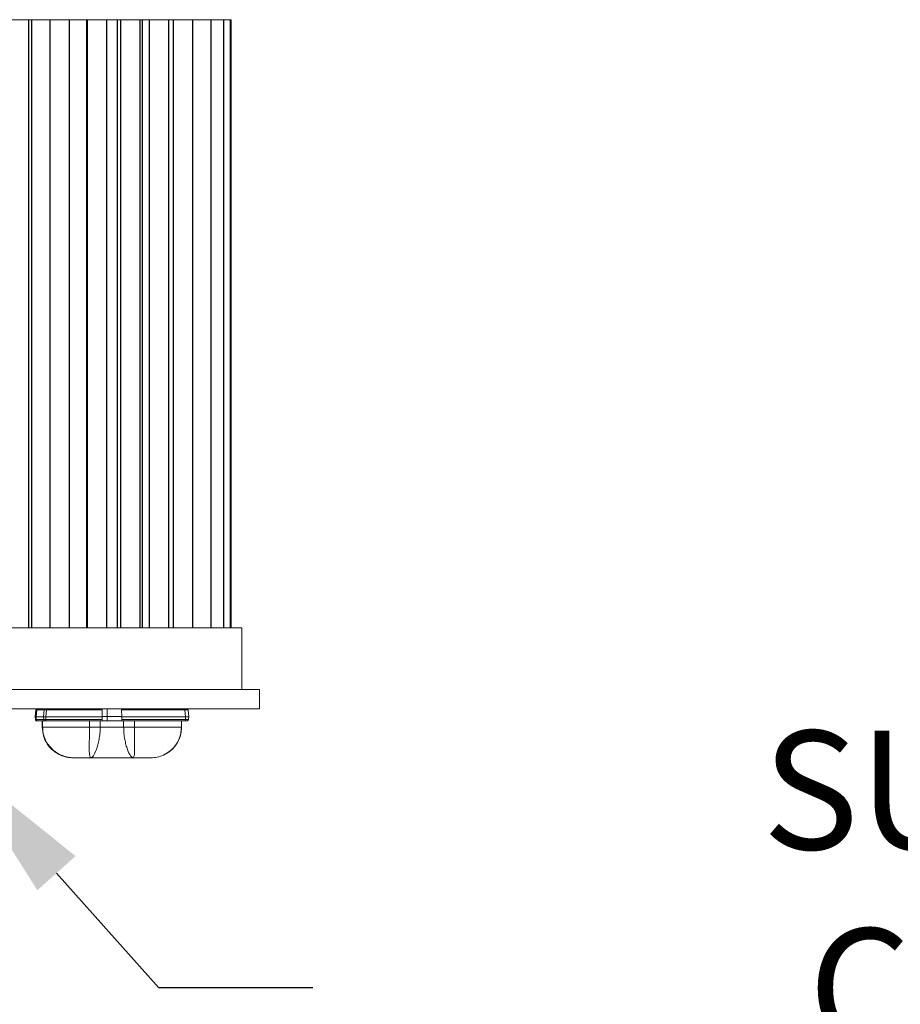
# Model space of a CAD drawing. Extents: x -74 to 75, y -9 to 62.
# Drawn here: x 56 to 62, y 35 to 42 of the extents above; entities that cross this region are included whole.
import ezdxf

# ---------------------------------------------------------------- set-up
doc = ezdxf.new("R2010")
doc.units = 0
doc.header["$LTSCALE"] = 0.25
doc.header["$MEASUREMENT"] = 0
doc.layers.get('DEFPOINTS').update_dxf_attribs({"linetype": 'CONTINUOUS'})
doc.layers.add('LED', color=7, linetype='CONTINUOUS')
doc.layers.add('Text', color=7, linetype='CONTINUOUS', lineweight=15)
doc.styles.add('ROMAND', font='romand.shx', dxfattribs={"oblique": 15})
doc.dimstyles.new('ROMAND', dxfattribs={"dimscale": 5.25, "dimtxt": 0.145, "dimasz": 0.188, "dimexe": 0.0625, "dimexo": 0.0625, "dimgap": 0.0625, "dimtad": 0, "dimtih": 1, "dimtoh": 1, "dimdec": 3, "dimzin": 0, "dimdsep": 46, "dimlunit": 4, "dimtxsty": 'ROMAND', "dimcen": 0, "dimadec": 0, "dimazin": 0, "dimtfac": 1, "dimtdec": 3, "dimtofl": 0, "dimtmove": 0, "dimatfit": 3, "dimfxl": 0, "dimtolj": 1, "dimtzin": 0, "dimarcsym": 0})

# ---------------------------------------------------------------- blocks, each defined once
blk = doc.blocks.new('*D23')
at = {"layer": 'DEFPOINTS', "color": 0}
for p in [(55.3975, 36.9112), (55.5225, 36.7714)]:
    blk.add_point(p, dxfattribs=at)
at = {"layer": 'Text', "color": 0, "lineweight": -2}
for p, q in [((56.838, 35.2996), (56.1802, 36.0355)), ((57.825, 35.2996), (56.838, 35.2996))]:
    blk.add_line(p, q, dxfattribs=at)
at = {"layer": 'Text', "color": 0}
blk.add_solid([(56.3029, 36.1451), (56.0576, 35.9258), (55.5225, 36.7714)], dxfattribs=at)
at = {"layer": 'Text', "color": 0, "insert": (67.0457, 35.2996), "char_height": 0.76125, "attachment_point": 5, "style": 'ROMAND'}
blk.add_mtext('\\A1;SUPERIOR OPTICAL LIGHT\\PCONTROL FOR MAXIMUM\\PPERFORMANCE AND COVERAGE', dxfattribs=at)

msp = doc.modelspace()

# ---------------------------------------------------------------- linework, layer by layer
at = {"layer": 'LED', "linetype": 'Continuous', "lineweight": 15}
for p, q in [((55.8769, 41.5117), (55.9609, 41.5117)), ((55.9609, 41.5117), (56.0033, 41.5117)), ((56.0033, 41.5117), (56.02, 41.5117)), ((56.02, 41.5117), (56.1041, 41.5117)), ((56.1041, 41.5117), (56.1379, 41.5117)), ((56.138, 41.5117), (56.222, 41.5117)), ((56.222, 41.5117), (56.2643, 41.5117)), ((56.2643, 41.5117), (56.3332, 41.5117)), ((56.3332, 41.5117), (56.3755, 41.5117)), ((56.3755, 41.5117), (56.3774, 41.5117)), ((56.3774, 41.5117), (56.4614, 41.5117)), ((56.4614, 41.5117), (56.5038, 41.5117)), ((56.5038, 41.5117), (56.5303, 41.5117)), ((56.5303, 41.5117), (56.5726, 41.5117)), ((56.5726, 41.5117), (56.5912, 41.5117)), ((56.5912, 41.5117), (56.6752, 41.5117)), ((56.6752, 41.5117), (56.7176, 41.5117)), ((56.7176, 41.5117), (56.7334, 41.5117)), ((56.7334, 41.5117), (56.7759, 41.5117)), ((56.7759, 41.5117), (56.8599, 41.5117)), ((56.8599, 41.5117), (56.9022, 41.5117)), ((56.9022, 41.5117), (56.9284, 41.5117)), ((56.9284, 41.5117), (57.0124, 41.5117)), ((57.0124, 41.5117), (57.0548, 41.5117)), ((57.0548, 41.5117), (57.1688, 41.5117)), ((57.1688, 41.5117), (57.1723, 41.5117)), ((57.1723, 41.5117), (57.2501, 41.5117)), ((57.2501, 41.5117), (57.2537, 41.5117)), ((57.2537, 41.5117), (57.2936, 41.5117)), ((57.2936, 41.5117), (57.2971, 41.5117)), ((57.2971, 41.5117), (57.3019, 41.5117)), ((57.3019, 37.6089), (57.3019, 41.5117)), ((52.359, 37.6089), (57.3699, 37.6089)), ((57.3699, 37.6089), (57.3699, 37.2147)), ((57.4828, 37.2147), (53.1797, 37.2147)), ((57.4828, 37.0895), (57.4828, 37.2147)), ((57.4828, 37.0895), (53.1797, 37.0895)), ((56.0529, 37.089), (56.0519, 37.0883)), ((56.506, 37.0414), (56.5059, 37.0895)), ((56.0433, 37.0394), (56.0478, 37.0824)), ((56.0433, 37.0394), (56.0479, 37.0824)), ((56.0433, 37.0394), (56.0478, 37.0824)), ((56.0433, 37.0394), (56.0433, 37.0394)), ((56.0451, 37.0224), (56.0433, 37.0394)), ((56.0451, 37.0224), (56.0433, 37.0394)), ((56.0433, 37.0394), (56.0433, 37.0394)), ((56.0451, 37.0224), (56.0433, 37.0394)), ((56.045, 37.0224), (56.0451, 37.0224)), ((56.0451, 37.0224), (56.0451, 37.0224)), ((56.0478, 37.0824), (56.0479, 37.0824)), ((56.0478, 37.0824), (56.0478, 37.0824)), ((56.049, 37.0394), (56.0535, 37.0828)), ((56.0508, 37.0219), (56.049, 37.0394)), ((56.049, 37.0394), (56.0971, 37.0394)), ((56.0535, 37.0828), (56.1016, 37.0828)), ((56.0971, 37.0394), (56.1016, 37.0828)), ((56.0989, 37.0219), (56.0971, 37.0394)), ((56.111, 37.0394), (56.1155, 37.0824)), ((56.111, 37.0394), (56.4735, 37.0394)), ((56.1128, 37.0224), (56.111, 37.0394)), ((56.1128, 37.0224), (56.4729, 37.0224)), ((56.1155, 37.0824), (56.4742, 37.0824)), ((56.4735, 37.0394), (56.4729, 37.0224)), ((56.4737, 37.0414), (56.4735, 37.0394)), ((56.4742, 37.0824), (56.4737, 37.0414)), ((56.4737, 37.0414), (56.506, 37.0414)), ((56.5052, 37.0118), (56.506, 37.0414)), ((56.506, 37.0414), (56.5988, 37.0414)), ((56.5982, 37.0824), (57.005, 37.0824)), ((56.5982, 37.0824), (56.5988, 37.0414)), ((56.5989, 37.0394), (56.5988, 37.0414)), ((56.5989, 37.0394), (57.0095, 37.0394)), ((56.5989, 37.0394), (56.5996, 37.0224)), ((56.5996, 37.0224), (57.0077, 37.0224)), ((57.005, 37.0824), (57.0095, 37.0394)), ((57.0095, 37.0394), (57.0077, 37.0224)), ((57.0291, 37.0394), (57.0246, 37.0824)), ((57.0274, 37.0224), (57.0291, 37.0394)), ((56.0508, 37.0219), (56.0989, 37.0219)), ((56.0592, 37.0118), (56.1072, 37.0118)), ((56.0893, 37.0118), (56.0893, 36.9724)), ((56.0893, 37.0118), (56.0893, 36.9724)), ((56.0893, 36.9724), (56.0914, 36.9569)), ((56.0893, 36.9724), (56.0893, 36.9724)), ((56.0893, 36.9724), (56.0895, 36.9724)), ((56.0893, 36.9724), (56.0893, 36.9724)), ((56.0895, 37.0118), (56.0895, 36.9724)), ((56.0895, 36.9724), (56.0905, 36.9724)), ((56.0905, 37.0118), (56.0905, 36.9724)), ((56.1128, 37.0118), (56.4753, 37.0118)), ((56.3922, 37.0118), (56.3922, 36.9724)), ((56.4609, 37.0118), (56.4609, 36.9724)), ((56.6116, 36.9724), (56.4609, 36.9724)), ((56.4753, 37.0118), (56.5052, 37.0118)), ((56.5052, 37.0118), (56.5972, 37.0118)), ((56.5972, 37.0118), (57.0077, 37.0118)), ((56.6116, 37.0118), (56.6116, 36.9724)), ((56.6803, 37.0118), (56.6803, 36.9724)), ((56.9819, 37.0118), (56.9819, 36.9724)), ((56.9819, 36.9724), (56.9829, 36.9724)), ((56.9829, 37.0118), (56.9829, 36.9724)), ((56.9829, 36.9724), (56.9831, 36.9724)), ((56.9829, 36.9724), (56.9831, 36.9724)), ((56.9831, 37.0118), (56.9831, 36.9724)), ((56.9766, 36.9248), (56.9796, 36.9379))]:
    msp.add_line(p, q, dxfattribs=at)
at = {"layer": 'LED', "color": 8}
for p, q in [((56.0033, 37.6089), (56.0033, 41.5117)), ((56.02, 41.5117), (56.02, 37.6089)), ((56.138, 41.5117), (56.138, 37.6089)), ((56.2643, 37.6089), (56.2643, 41.5117)), ((56.3755, 37.6089), (56.3755, 41.5117)), ((56.3774, 41.5117), (56.3774, 37.6089)), ((56.5038, 37.6089), (56.5038, 41.5117)), ((56.5726, 37.6089), (56.5726, 41.5117)), ((56.5912, 41.5117), (56.5912, 37.6089)), ((56.7176, 37.6089), (56.7176, 41.5117)), ((56.7334, 37.6089), (56.7334, 41.5117)), ((56.7759, 41.5117), (56.7759, 37.6089)), ((56.9022, 37.6089), (56.9022, 41.5117)), ((56.9284, 41.5117), (56.9284, 37.6089)), ((57.0548, 37.6089), (57.0548, 41.5117)), ((57.1723, 37.6089), (57.1723, 41.5117)), ((57.2537, 37.6089), (57.2537, 41.5117)), ((57.2971, 37.6089), (57.2971, 41.5117))]:
    msp.add_line(p, q, dxfattribs=at)
at = {"layer": 'LED', "linetype": 'Continuous', "lineweight": 15}
for points, knots in [([(56.0433, 37.0394), (56.0436, 37.0394), (56.0442, 37.0394), (56.0474, 37.0394), (56.049, 37.0394)], [0, 0, 0, 0, 0.514069, 1, 1, 1, 1]), ([(56.0568, 37.0118), (56.0554, 37.012), (56.0525, 37.0123), (56.0487, 37.0147), (56.046, 37.0181), (56.0454, 37.021), (56.045, 37.0224)], [0, 0, 0, 0, 0.250003, 0.5, 0.750001, 1, 1, 1, 1]), ([(56.0569, 37.0118), (56.0554, 37.012), (56.0525, 37.0123), (56.0488, 37.0147), (56.046, 37.0181), (56.0454, 37.021), (56.0451, 37.0224)], [0, 0, 0, 0, 0.250003, 0.5, 0.750001, 1, 1, 1, 1]), ([(56.0569, 37.0118), (56.0554, 37.012), (56.0525, 37.0123), (56.0488, 37.0147), (56.046, 37.0181), (56.0454, 37.021), (56.0451, 37.0224)], [0, 0, 0, 0, 0.25, 0.500001, 0.75, 1, 1, 1, 1]), ([(56.0451, 37.0224), (56.0454, 37.0222), (56.046, 37.022), (56.0492, 37.0219), (56.0508, 37.0219)], [0, 0, 0, 0, 0.5134327, 1, 1, 1, 1]), ([(56.0568, 37.0118), (56.0554, 37.012), (56.0525, 37.0123), (56.0488, 37.0147), (56.046, 37.0181), (56.0454, 37.021), (56.0451, 37.0224)], [0, 0, 0, 0, 0.2499996, 0.5000006, 0.7500001, 1, 1, 1, 1]), ([(56.0479, 37.0824), (56.0481, 37.0825), (56.0487, 37.0827), (56.052, 37.0827), (56.0535, 37.0828)], [0, 0, 0, 0, 0.51361, 1, 1, 1, 1]), ([(56.0971, 37.0394), (56.099, 37.0394), (56.102, 37.0394), (56.107, 37.0394), (56.1097, 37.0394), (56.111, 37.0394)], [0, 0, 0, 0, 0.484711, 0.738735, 1, 1, 1, 1]), ([(56.0989, 37.0219), (56.1009, 37.0219), (56.1039, 37.0219), (56.1088, 37.0222), (56.1115, 37.0223), (56.1128, 37.0224)], [0, 0, 0, 0, 0.4853, 0.739241, 1, 1, 1, 1]), ([(56.1016, 37.0828), (56.1036, 37.0827), (56.1066, 37.0827), (56.1116, 37.0826), (56.1142, 37.0825), (56.1155, 37.0824)], [0, 0, 0, 0, 0.485183, 0.739138, 1, 1, 1, 1]), ([(56.1128, 37.0118), (56.1128, 37.012), (56.1128, 37.0123), (56.1128, 37.0147), (56.1128, 37.0181), (56.1128, 37.021), (56.1128, 37.0224)], [0, 0, 0, 0, 0.2499993, 0.5, 0.7499992, 1, 1, 1, 1]), ([(56.4753, 37.0118), (56.4748, 37.0119), (56.4739, 37.0122), (56.4731, 37.0146), (56.4728, 37.018), (56.4729, 37.0209), (56.4729, 37.0224)], [0, 0, 0, 0, 0.254516, 0.500963, 0.737866, 1, 1, 1, 1]), ([(56.5972, 37.0118), (56.5977, 37.0119), (56.5986, 37.0122), (56.5993, 37.0145), (56.5996, 37.0174), (56.5997, 37.0201), (56.5996, 37.0216), (56.5996, 37.0224)], [0, 0, 0, 0, 0.253042, 0.500536, 0.734877, 0.867408, 1, 1, 1, 1]), ([(57.005, 37.0824), (57.0076, 37.0825), (57.0127, 37.0827), (57.0192, 37.0828), (57.0237, 37.0827), (57.0243, 37.0825), (57.0246, 37.0824)], [0, 0, 0, 0, 0.250136, 0.500018, 0.749889, 1, 1, 1, 1]), ([(57.0077, 37.0224), (57.0077, 37.021), (57.0077, 37.0181), (57.0077, 37.0147), (57.0077, 37.0123), (57.0077, 37.012), (57.0077, 37.0118)], [0, 0, 0, 0, 0.250001, 0.5, 0.750001, 1, 1, 1, 1]), ([(57.0077, 37.0224), (57.0103, 37.0222), (57.0154, 37.022), (57.0219, 37.0218), (57.0264, 37.022), (57.027, 37.0222), (57.0274, 37.0224)], [0, 0, 0, 0, 0.2500528, 0.4999972, 0.7499435, 1, 1, 1, 1]), ([(57.0095, 37.0394), (57.0109, 37.0394), (57.0135, 37.0394), (57.0184, 37.0394), (57.0238, 37.0394), (57.0273, 37.0394), (57.0289, 37.0394), (57.0291, 37.0394), (57.0291, 37.0394)], [0, 0, 0, 0, 0.130669, 0.257686, 0.5, 0.742381, 0.869385, 1, 1, 1, 1]), ([(57.0156, 37.0118), (57.017, 37.012), (57.0199, 37.0123), (57.0237, 37.0147), (57.0264, 37.0181), (57.027, 37.021), (57.0274, 37.0224)], [0, 0, 0, 0, 0.249996, 0.499997, 0.75, 1, 1, 1, 1]), ([(56.0455, 37.0222), (56.0457, 37.0213), (56.046, 37.0196), (56.0474, 37.0173), (56.0492, 37.0154), (56.0523, 37.0135), (56.0561, 37.0124), (56.06, 37.0119), (56.0619, 37.0118), (56.0628, 37.0118)], [0, 0, 0, 0, 0.115754, 0.2334, 0.356463, 0.4851, 0.74813, 0.877113, 1, 1, 1, 1]), ([(56.0592, 37.0118), (56.0582, 37.0119), (56.0562, 37.0122), (56.0536, 37.0145), (56.0516, 37.0178), (56.0511, 37.0205), (56.0508, 37.0219)], [0, 0, 0, 0, 0.25, 0.4999991, 0.7499994, 1, 1, 1, 1]), ([(56.0569, 37.0118), (56.057, 37.0118), (56.0572, 37.0118), (56.0585, 37.0118), (56.0592, 37.0118)], [0, 0, 0, 0, 0.500745, 1, 1, 1, 1]), ([(56.0895, 36.9724), (56.0911, 36.9534), (56.0942, 36.9156), (56.1191, 36.8638), (56.1561, 36.8199), (56.1893, 36.8016), (56.2059, 36.7925)], [0, 0, 0, 0, 0.250292, 0.5001863, 0.7499734, 1, 1, 1, 1]), ([(56.3922, 36.9724), (56.3518, 36.9724), (56.2746, 36.9724), (56.1808, 36.9724), (56.1158, 36.9724), (56.0992, 36.9724), (56.0905, 36.9724)], [0, 0, 0, 0, 0.260093, 0.49791, 0.736847, 1, 1, 1, 1]), ([(56.0905, 36.9724), (56.0921, 36.9535), (56.0952, 36.9157), (56.1199, 36.8639), (56.1566, 36.82), (56.1894, 36.8016), (56.2059, 36.7925)], [0, 0, 0, 0, 0.250001, 0.500001, 0.75, 1, 1, 1, 1]), ([(56.1072, 37.0118), (56.1062, 37.0119), (56.1042, 37.0122), (56.1016, 37.0145), (56.0997, 37.0178), (56.0992, 37.0205), (56.0989, 37.0219)], [0, 0, 0, 0, 0.250003, 0.500001, 0.750001, 1, 1, 1, 1]), ([(56.1072, 37.0118), (56.108, 37.0118), (56.1097, 37.0118), (56.1118, 37.0118), (56.1128, 37.0118)], [0, 0, 0, 0, 0.499265, 1, 1, 1, 1]), ([(56.4021, 36.7752), (56.3988, 36.7779), (56.3921, 36.7833), (56.3907, 36.8194), (56.3908, 36.8584), (56.3914, 36.8932), (56.392, 36.9317), (56.3921, 36.9588), (56.3922, 36.9724)], [0, 0, 0, 0, 0.242122, 0.48988, 0.615924, 0.74306, 0.871206, 1, 1, 1, 1]), ([(56.4609, 36.9724), (56.4558, 36.9724), (56.4457, 36.9724), (56.4281, 36.9724), (56.4099, 36.9724), (56.3981, 36.9724), (56.3922, 36.9724)], [0, 0, 0, 0, 0.249999, 0.499999, 0.75, 1, 1, 1, 1]), ([(56.4609, 36.9724), (56.4605, 36.9588), (56.4598, 36.9318), (56.4542, 36.8933), (56.4463, 36.8585), (56.4337, 36.8194), (56.4165, 36.7832), (56.4069, 36.7779), (56.4021, 36.7752)], [0, 0, 0, 0, 0.129758, 0.25846, 0.385564, 0.511083, 0.757487, 1, 1, 1, 1]), ([(56.6116, 36.9724), (56.6119, 36.9588), (56.6127, 36.9318), (56.6183, 36.8933), (56.6262, 36.8585), (56.6387, 36.8194), (56.656, 36.7832), (56.6656, 36.7779), (56.6704, 36.7752)], [0, 0, 0, 0, 0.129761, 0.258426, 0.385541, 0.511097, 0.757497, 1, 1, 1, 1]), ([(56.6803, 36.9724), (56.6744, 36.9724), (56.6626, 36.9724), (56.6444, 36.9724), (56.6268, 36.9724), (56.6166, 36.9724), (56.6116, 36.9724)], [0, 0, 0, 0, 0.250001, 0.500001, 0.75, 1, 1, 1, 1]), ([(56.6704, 36.7752), (56.6737, 36.7779), (56.6803, 36.7833), (56.6818, 36.8194), (56.6816, 36.8584), (56.681, 36.8932), (56.6804, 36.9317), (56.6803, 36.9588), (56.6803, 36.9724)], [0, 0, 0, 0, 0.242105, 0.489866, 0.615943, 0.743093, 0.871203, 1, 1, 1, 1]), ([(56.9819, 36.9724), (56.9732, 36.9724), (56.9567, 36.9724), (56.8917, 36.9724), (56.7978, 36.9724), (56.7206, 36.9724), (56.6803, 36.9724)], [0, 0, 0, 0, 0.263153, 0.50209, 0.739907, 1, 1, 1, 1]), ([(56.8666, 36.7925), (56.8863, 36.8037), (56.9193, 36.8225), (56.9557, 36.868), (56.9787, 36.9167), (56.9817, 36.9546), (56.9831, 36.9724)], [0, 0, 0, 0, 0.2976717, 0.4997894, 0.764355, 1, 1, 1, 1]), ([(56.9829, 36.9724), (56.9814, 36.9534), (56.9782, 36.9156), (56.9533, 36.8638), (56.9163, 36.8199), (56.8832, 36.8016), (56.8666, 36.7925)], [0, 0, 0, 0, 0.250292, 0.500186, 0.749973, 1, 1, 1, 1]), ([(56.9819, 36.9724), (56.9798, 36.9506), (56.9759, 36.9085), (56.9466, 36.855), (56.9095, 36.8156), (56.8802, 36.7998), (56.8666, 36.7925)], [0, 0, 0, 0, 0.288259, 0.555833, 0.794001, 1, 1, 1, 1]), ([(57.0077, 37.0118), (57.0088, 37.0118), (57.0108, 37.0118), (57.0134, 37.0118), (57.0153, 37.0118), (57.0155, 37.0118), (57.0156, 37.0118)], [0, 0, 0, 0, 0.2510585, 0.4998426, 0.7472571, 1, 1, 1, 1]), ([(56.0914, 36.9569), (56.0925, 36.9443), (56.0954, 36.9118), (56.1169, 36.868), (56.1531, 36.8225), (56.1861, 36.8037), (56.2058, 36.7925)], [0, 0, 0, 0, 0.178879, 0.463101, 0.680213, 1, 1, 1, 1]), ([(56.0941, 36.938), (56.0949, 36.9306), (56.0969, 36.9129), (56.1055, 36.8979), (56.1106, 36.8892)], [0, 0, 0, 0, 0.418316, 1, 1, 1, 1]), ([(56.1272, 36.8606), (56.141, 36.8444), (56.1662, 36.8148), (56.2252, 36.7831), (56.2666, 36.7781), (56.2909, 36.7752)], [0, 0, 0, 0, 0.330803, 0.605755, 1, 1, 1, 1]), ([(56.2058, 36.7925), (56.2188, 36.7875), (56.2448, 36.7774), (56.2726, 36.7759), (56.2865, 36.7752)], [0, 0, 0, 0, 0.5, 1, 1, 1, 1]), ([(56.2058, 36.7925), (56.2188, 36.7875), (56.2448, 36.7774), (56.2726, 36.7759), (56.2864, 36.7752)], [0, 0, 0, 0, 0.499999, 1, 1, 1, 1]), ([(56.2865, 36.7752), (56.2905, 36.7752), (56.2979, 36.7752), (56.322, 36.7752), (56.357, 36.7752), (56.3863, 36.7752), (56.4021, 36.7752)], [0, 0, 0, 0, 0.288805, 0.535535, 0.750255, 1, 1, 1, 1]), ([(56.4021, 36.7752), (56.4237, 36.7752), (56.4668, 36.7752), (56.5131, 36.7752), (56.5362, 36.7752)], [0, 0, 0, 0, 0.5, 1, 1, 1, 1]), ([(56.5362, 36.7752), (56.5594, 36.7752), (56.6056, 36.7752), (56.6488, 36.7752), (56.6704, 36.7752)], [0, 0, 0, 0, 0.5, 1, 1, 1, 1]), ([(56.786, 36.7752), (56.7819, 36.7752), (56.7745, 36.7752), (56.7504, 36.7752), (56.7155, 36.7752), (56.6861, 36.7752), (56.6704, 36.7752)], [0, 0, 0, 0, 0.288869, 0.535536, 0.750255, 1, 1, 1, 1]), ([(56.8666, 36.7924), (56.8536, 36.7874), (56.8276, 36.7774), (56.7998, 36.7759), (56.786, 36.7752)], [0, 0, 0, 0, 0.5, 1, 1, 1, 1])]:
    msp.add_open_spline(points, degree=3, knots=knots, dxfattribs=at)
at = {"layer": 'Text'}
msp.add_line((52.246, 37.2147), (57.4828, 37.2147), dxfattribs=at)

# ---------------------------------------------------------------- dimensions: what is measured, and where the dimension line sits
dim = msp.add_diameter_dim_2p(p1=(55.3975, 36.9112), p2=(55.5225, 36.7714), text='SUPERIOR OPTICAL LIGHT\\PCONTROL FOR MAXIMUM\\PPERFORMANCE AND COVERAGE', dimstyle='ROMAND', dxfattribs=at)
dim.commit()
dim.dimension.update_dxf_attribs({"geometry": '*D23', "text_midpoint": (67.0457, 35.2996)})

doc.saveas('drawing.dxf')
